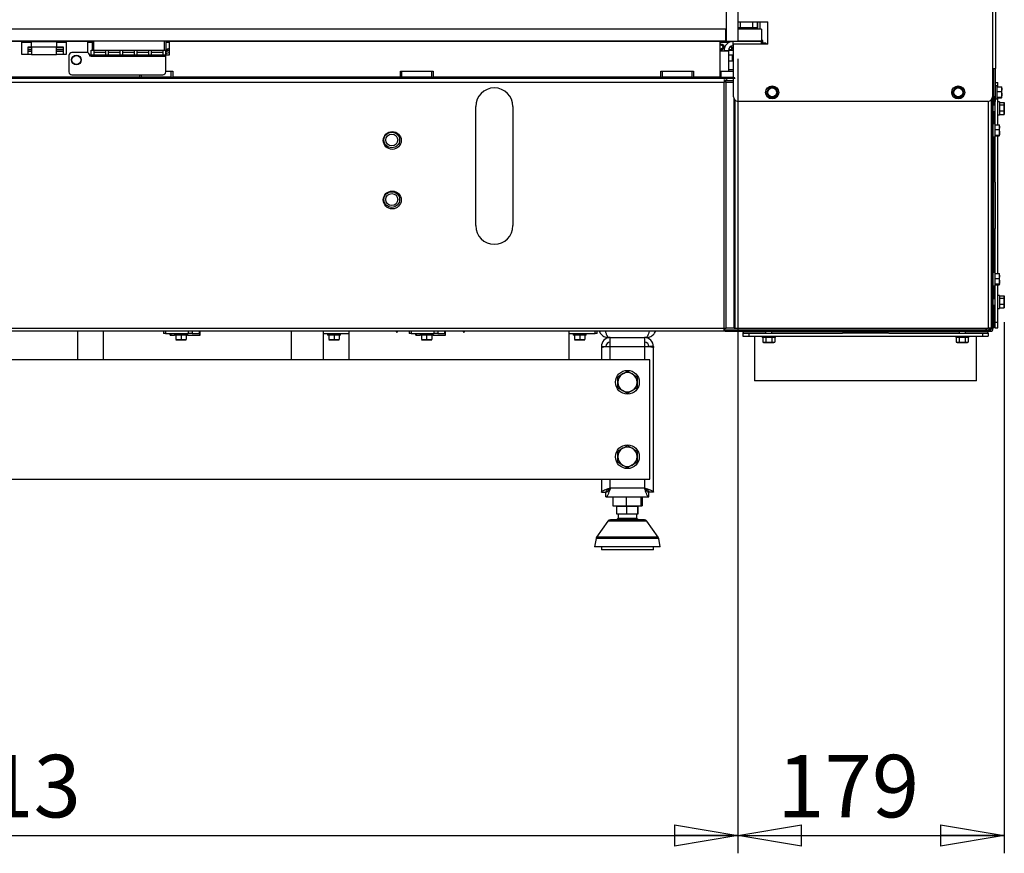
# Paper-space layout 'Sheet7' of a CAD drawing. Units: millimetres. Extents: x 13 to 204, y 5 to 289.
# Drawn here: x 143 to 198, y 66 to 113 of the extents above; entities that cross this region are included whole.
import ezdxf

# ---------------------------------------------------------------- set-up
doc = ezdxf.new("R2010")
doc.units = ezdxf.units.MM
doc.layers.add('SLD-0', color=7, linetype='Continuous')
doc.styles.add('SLDTEXTSTYLE4', font='TXT', dxfattribs={"width": 0.75})
doc.dimstyles.new('SLDDIMSTYLE4', dxfattribs={"dimtxt": 3.5, "dimasz": 3.556, "dimexe": 0, "dimexo": 0.0625, "dimgap": 0.875, "dimtad": 1, "dimdec": 0, "dimlfac": 12, "dimrnd": 1e-09, "dimzin": 12, "dimdsep": 46, "dimtxsty": 'SLDTEXTSTYLE4', "dimblk1": 'CLOSED', "dimblk2": 'CLOSED', "dimsah": 1, "dimcen": 0.09, "dimadec": 0, "dimazin": 3, "dimtfac": 1, "dimtdec": 0, "dimtofl": 0, "dimtmove": 0, "dimatfit": 3, "dimldrblk": 'CLOSED', "dimfxl": 0, "dimfrac": 2, "dimtolj": 1, "dimtzin": 12, "dimarcsym": 0})

# ---------------------------------------------------------------- blocks, each defined once
blk = doc.blocks.new('_CLOSED')
at = {"color": 0, "linetype": 'ByBlock', "lineweight": -2}
for p, q in [((-1, 0.166667), (0, 0)), ((-1, 0.166667), (-1, -0.166667)), ((0, 0), (-1, -0.166667)), ((0, 0), (-1, 0))]:
    blk.add_line(p, q, dxfattribs=at)
blk = doc.blocks.new('_D_54')
at = {"layer": 'SLD-0', "color": 7}
for p, q in [((98.37, 110.553), (98.37, 66.073)), ((182.807, 110.553), (182.807, 66.073)), ((98.37, 67.073), (182.807, 67.073))]:
    blk.add_line(p, q, dxfattribs=at)
at = {"layer": 'SLD-0', "color": 7, "xscale": 3.556, "yscale": 3.556, "rotation": 180.0000000000006}
blk.add_blockref('_CLOSED', (98.37, 67.073, -15.29), dxfattribs=at)
at = {"layer": 'SLD-0', "color": 7, "xscale": 3.556, "yscale": 3.556}
blk.add_blockref('_CLOSED', (182.807, 67.073, -15.29), dxfattribs=at)
at = {"layer": 'SLD-0', "color": 7, "insert": (135.416, 71.585), "char_height": 3.5, "attachment_point": 1, "style": 'SLDTEXTSTYLE4'}
blk.add_mtext('1013', dxfattribs=at)
blk = doc.blocks.new('_D_55')
at = {"layer": 'SLD-0', "color": 7}
for p, q in [((182.807, 110.553), (182.807, 66.073)), ((197.708, 95.819), (197.708, 66.073)), ((182.807, 67.073), (197.708, 67.073))]:
    blk.add_line(p, q, dxfattribs=at)
at = {"layer": 'SLD-0', "color": 7, "xscale": 3.556, "yscale": 3.556, "rotation": 180.0000000000006}
blk.add_blockref('_CLOSED', (182.807, 67.073, -15.29), dxfattribs=at)
at = {"layer": 'SLD-0', "color": 7, "xscale": 3.556, "yscale": 3.556}
blk.add_blockref('_CLOSED', (197.708, 67.073, -15.29), dxfattribs=at)
at = {"layer": 'SLD-0', "color": 7, "insert": (185.004, 71.585), "char_height": 3.5, "attachment_point": 1, "style": 'SLDTEXTSTYLE4'}
blk.add_mtext('179', dxfattribs=at)

psp = doc.layouts.new('Sheet7')

# ---------------------------------------------------------------- linework, layer by layer
at = {"color": 7, "linetype": 'Continuous', "lineweight": 25}
for p, q in [((197.0573, 220.9281), (197.0573, 110.0115)), ((197.2239, 220.9281), (197.2239, 110.0115)), ((182.1406, 158.3031), (182.1406, 111.5531)), ((182.8073, 158.3031), (182.8073, 111.5531)), ((182.8073, 112.6365), (184.4739, 112.6365)), ((182.9281, 112.6365), (182.9281, 112.2978)), ((183.6364, 112.2978), (183.6364, 112.6365)), ((183.9156, 112.2198), (183.9156, 112.6365)), ((184.0406, 112.2198), (184.0406, 112.6365)), ((184.4739, 111.3865), (184.4739, 112.6365)), ((182.1239, 112.2198), (98.7031, 112.2198)), ((182.1239, 111.5531), (182.1239, 112.2198)), ((182.1239, 112.2198), (182.1406, 112.2198)), ((183.5476, 112.2978), (182.8073, 112.2978)), ((184.1239, 112.2198), (182.8073, 112.2198)), ((183.9073, 112.2978), (183.5476, 112.2978)), ((183.9073, 112.2198), (183.9073, 112.2978)), ((184.1239, 112.2198), (184.1239, 111.5531)), ((182.1239, 111.5531), (98.7031, 111.5531)), ((142.6989, 111.5311), (113.9948, 111.5311)), ((142.6989, 111.5311), (143.2406, 111.5311)), ((142.6989, 110.8035), (142.6989, 111.5311)), ((143.2406, 111.4773), (142.6989, 111.4773)), ((143.2406, 111.2365), (143.2406, 111.5352)), ((143.2406, 111.5352), (144.6573, 111.5352)), ((144.6573, 111.5352), (144.6573, 111.2365)), ((144.6573, 111.5311), (145.1989, 111.5311)), ((145.1989, 111.4773), (144.6573, 111.4773)), ((145.1989, 111.5311), (145.1989, 110.8035)), ((146.3906, 111.5311), (145.1989, 111.5311)), ((146.3906, 111.5311), (146.6406, 111.5311)), ((146.3906, 111.5311), (146.3906, 110.9062)), ((146.6406, 111.4773), (146.3906, 111.4773)), ((146.6406, 111.5531), (146.6406, 111.0531)), ((146.7239, 111.5531), (146.7239, 111.0531)), ((150.6823, 111.5531), (150.6823, 111.0531)), ((150.7656, 111.5531), (150.7656, 111.0531)), ((150.7656, 111.5311), (150.9739, 111.5311)), ((150.9739, 111.4773), (150.7656, 111.4773)), ((181.7823, 111.5311), (150.9739, 111.5311)), ((150.9739, 110.7811), (150.9739, 111.5311)), ((181.7823, 111.5311), (182.4413, 111.5311)), ((181.7823, 111.5311), (181.7823, 110.9811)), ((182.3066, 111.4773), (181.7823, 111.4773)), ((181.9243, 111.3677), (181.7823, 111.3766)), ((182.0085, 111.3053), (181.9243, 111.3677)), ((182.1239, 111.8698), (182.1406, 111.8698)), ((182.1406, 111.5531), (182.1239, 111.5531)), ((182.1406, 111.5531), (182.8073, 111.5531)), ((182.4413, 111.5531), (182.4413, 111.5311)), ((182.4413, 111.5311), (182.4413, 111.5228)), ((182.5323, 111.2811), (182.5323, 111.5311)), ((184.1156, 111.5311), (182.5323, 111.5311)), ((182.5573, 109.5115), (182.5573, 111.3865)), ((184.4739, 111.3865), (182.5573, 111.3865)), ((182.6218, 111.5531), (182.6218, 111.5311)), ((184.1239, 111.5531), (182.8073, 111.5531)), ((183.0739, 111.5531), (183.0739, 111.5311)), ((183.4906, 111.5311), (183.4906, 111.5531)), ((183.4968, 111.5531), (183.4968, 111.5311)), ((183.9156, 111.5311), (183.9156, 111.5531)), ((184.0406, 111.5311), (184.0406, 111.5531)), ((184.1156, 111.3865), (184.1156, 111.5311)), ((184.2073, 111.5895), (184.1239, 111.5895)), ((184.2073, 111.3865), (184.2073, 111.5895)), ((184.3718, 111.427), (184.2073, 111.427)), ((184.4123, 111.3865), (184.3718, 111.427)), ((184.3718, 111.3865), (184.3718, 111.427)), ((143.0684, 110.8035), (143.0684, 111.2319)), ((143.0684, 111.2273), (143.2406, 111.2273)), ((143.0684, 111.1914), (143.2406, 111.1914)), ((143.0684, 111.0728), (143.2406, 111.0728)), ((143.2406, 110.9731), (143.0684, 110.9731)), ((143.2406, 111.2365), (144.6573, 111.2365)), ((143.2406, 111.2365), (143.2406, 110.8035)), ((144.6573, 110.8035), (144.6573, 111.2365)), ((144.6573, 111.2273), (145.0268, 111.2273)), ((144.6573, 111.1914), (145.0268, 111.1914)), ((144.6573, 111.0728), (145.0268, 111.0728)), ((145.0268, 110.9731), (144.6573, 110.9731)), ((145.0268, 111.2319), (145.0268, 110.8035)), ((146.3489, 110.9115), (145.5156, 110.9115)), ((146.5989, 110.7865), (146.5989, 111.0531)), ((146.5989, 111.0531), (146.6406, 111.0531)), ((146.6406, 111.0531), (146.7239, 111.0531)), ((146.7239, 111.0531), (150.6823, 111.0531)), ((146.7656, 110.7865), (146.7656, 111.0531)), ((146.7656, 110.9281), (147.3989, 110.9281)), ((147.3989, 110.9115), (146.7656, 110.9115)), ((147.3989, 111.0531), (147.3989, 110.7865)), ((147.5656, 110.7865), (147.5656, 111.0531)), ((147.5656, 110.9281), (148.1989, 110.9281)), ((148.1989, 110.9115), (147.5656, 110.9115)), ((148.1989, 111.0531), (148.1989, 110.7865)), ((148.3656, 110.7865), (148.3656, 111.0531)), ((148.3656, 110.9281), (148.9989, 110.9281)), ((148.9989, 110.9115), (148.3656, 110.9115)), ((148.6809, 110.9281), (148.6809, 110.9256)), ((148.682, 110.9115), (148.6809, 110.9256)), ((148.7084, 110.9281), (148.7241, 110.9115)), ((148.7913, 110.9281), (148.8105, 110.9115)), ((148.8792, 110.9115), (148.8792, 110.9281)), ((148.9989, 111.0531), (148.9989, 110.7865)), ((149.1656, 110.7865), (149.1656, 111.0531)), ((149.1656, 110.9281), (149.7989, 110.9281)), ((149.7989, 110.9115), (149.1656, 110.9115)), ((149.216, 110.9115), (149.216, 110.9281)), ((149.2847, 110.9115), (149.3039, 110.9281)), ((149.4143, 110.9256), (149.4132, 110.9115)), ((149.4143, 110.9256), (149.4143, 110.9281)), ((149.7989, 111.0531), (149.7989, 110.7865)), ((149.9656, 110.7865), (149.9656, 111.0531)), ((149.9656, 110.9281), (150.5989, 110.9281)), ((150.5989, 110.9115), (149.9656, 110.9115)), ((150.5989, 111.0531), (150.5989, 110.7865)), ((150.6823, 111.0531), (150.7656, 111.0531)), ((150.7656, 110.7865), (150.7656, 111.0531)), ((181.7823, 111.0849), (181.9243, 111.0761)), ((181.7823, 110.9811), (181.7823, 109.8645)), ((182.2823, 110.9811), (181.7823, 110.9811)), ((181.9243, 111.0761), (182.0085, 111.1594)), ((181.9243, 110.9811), (181.9243, 111.0761)), ((182.0085, 111.1594), (182.0638, 111.2005)), ((182.0323, 111.0311), (182.2823, 111.0311)), ((182.0323, 111.0311), (182.0323, 110.9811)), ((182.5573, 111.0311), (182.2823, 111.0311)), ((182.2823, 111.0311), (182.2823, 110.9811)), ((182.2823, 110.9811), (182.2823, 109.8645)), ((182.2858, 111.0728), (182.4413, 111.0728)), ((182.3773, 111.2273), (182.4413, 111.2273)), ((182.4413, 111.264), (182.4413, 111.2273)), ((182.4413, 111.2273), (182.4413, 111.0728)), ((182.4413, 111.1978), (182.5573, 111.1978)), ((182.5573, 111.1561), (182.4413, 111.1561)), ((182.5573, 111.1145), (182.4413, 111.1145)), ((182.5573, 111.2811), (182.5323, 111.2811)), ((143.2406, 110.8035), (142.6989, 110.8035)), ((143.2406, 110.8035), (144.6573, 110.8035)), ((145.1989, 110.8035), (144.6573, 110.8035)), ((145.3489, 110.7448), (145.3489, 109.8281)), ((146.5116, 110.7811), (146.5989, 110.7811)), ((146.5156, 110.7031), (146.5156, 110.7448)), ((146.5989, 110.7031), (146.5156, 110.7031)), ((146.5989, 110.7865), (146.7656, 110.7865)), ((146.5989, 110.7031), (146.5989, 110.7865)), ((146.5989, 110.7031), (150.7656, 110.7031)), ((146.7656, 110.7865), (147.3989, 110.7865)), ((147.3989, 110.7865), (147.5656, 110.7865)), ((147.5656, 110.7865), (148.1989, 110.7865)), ((148.1989, 110.7865), (148.3656, 110.7865)), ((148.3656, 110.7865), (148.9989, 110.7865)), ((148.9989, 110.7865), (149.1656, 110.7865)), ((149.1656, 110.7865), (149.7989, 110.7865)), ((149.7989, 110.7865), (149.9656, 110.7865)), ((149.9656, 110.7865), (150.5989, 110.7865)), ((150.5989, 110.7865), (150.7656, 110.7865)), ((150.7656, 110.7031), (150.7656, 110.7865)), ((150.7656, 110.7811), (150.9739, 110.7811)), ((150.7656, 109.8281), (150.7656, 110.7031)), ((182.2823, 110.7811), (182.4889, 110.7811)), ((182.2823, 110.4478), (182.5573, 110.4478)), ((182.4889, 110.7811), (182.4889, 110.4561)), ((182.4889, 110.7811), (182.5573, 110.7811)), ((150.7656, 109.8645), (151.1573, 109.8645)), ((151.0739, 109.5311), (151.0739, 109.8645)), ((151.1573, 109.8645), (151.1573, 109.5311)), ((163.9073, 109.8645), (165.7406, 109.8645)), ((163.9073, 109.5311), (163.9073, 109.8645)), ((163.9906, 109.5311), (163.9906, 109.8645)), ((165.6573, 109.5311), (165.6573, 109.8645)), ((165.7406, 109.8645), (165.7406, 109.5311)), ((178.4906, 109.8645), (180.3239, 109.8645)), ((178.4906, 109.5311), (178.4906, 109.8645)), ((178.5739, 109.5311), (178.5739, 109.8645)), ((180.2406, 109.5311), (180.2406, 109.8645)), ((180.3239, 109.8645), (180.3239, 109.5311)), ((181.7823, 109.8645), (181.7823, 109.5311)), ((181.7823, 109.8645), (182.2823, 109.8645)), ((181.8656, 109.5311), (181.8656, 109.8645)), ((182.5573, 109.9478), (182.2823, 109.9478)), ((182.2823, 109.8645), (182.5573, 109.8645)), ((197.0573, 110.0115), (197.0573, 108.4281)), ((197.0573, 110.0115), (197.2239, 110.0115)), ((197.0989, 95.4698), (197.0989, 110.0115)), ((197.1406, 108.4281), (197.1406, 110.0115)), ((197.2239, 108.4281), (197.2239, 110.0115)), ((104.9179, 109.4755), (182.2135, 109.4755)), ((104.9323, 109.5115), (182.2075, 109.5115)), ((105.0745, 109.2615), (182.0299, 109.2615)), ((149.3239, 109.5311), (136.5739, 109.5311)), ((145.5156, 109.6615), (150.5989, 109.6615)), ((149.3239, 109.5311), (149.3239, 109.6615)), ((149.3239, 109.5311), (149.4073, 109.5311)), ((149.4073, 109.5311), (149.4073, 109.6615)), ((151.0739, 109.5311), (149.4073, 109.5311)), ((150.9851, 109.5311), (150.9851, 109.5115)), ((151.0739, 109.5311), (151.1573, 109.5311)), ((163.9073, 109.5311), (151.1573, 109.5311)), ((151.4018, 109.5115), (151.4018, 109.5311)), ((163.9073, 109.5311), (163.9906, 109.5311)), ((165.6573, 109.5311), (163.9906, 109.5311)), ((165.5684, 109.5311), (165.5684, 109.5115)), ((165.6573, 109.5311), (165.7406, 109.5311)), ((178.4906, 109.5311), (165.7406, 109.5311)), ((165.9851, 109.5115), (165.9851, 109.5311)), ((178.4906, 109.5311), (178.5739, 109.5311)), ((180.2406, 109.5311), (178.5739, 109.5311)), ((180.0739, 109.5115), (180.0739, 109.5311)), ((180.1156, 109.5115), (180.1156, 109.5311)), ((180.1518, 109.5311), (180.1518, 109.5115)), ((180.2406, 109.5311), (180.3239, 109.5311)), ((181.7823, 109.5311), (180.3239, 109.5311)), ((180.5684, 109.5115), (180.5684, 109.5311)), ((181.7823, 109.5311), (181.8656, 109.5311)), ((181.8656, 109.5311), (182.5573, 109.5311)), ((182.0299, 109.4089), (182.0299, 109.2615)), ((182.0989, 109.3448), (182.0299, 109.3448)), ((182.0299, 95.4698), (182.0299, 109.2615)), ((182.1477, 109.2615), (182.0299, 109.2615)), ((182.0989, 109.3448), (182.0989, 109.3727)), ((182.0989, 109.3448), (182.5573, 109.3448)), ((182.1477, 95.4698), (182.1477, 109.2615)), ((182.1477, 109.2615), (182.5573, 109.2615)), ((182.2075, 109.5115), (182.6307, 109.5115)), ((182.5573, 108.4281), (182.5573, 109.4229)), ((197.2239, 109.2395), (197.3656, 109.2395)), ((197.3656, 108.9894), (197.3656, 109.2395)), ((184.4713, 108.824), (184.3871, 108.6781)), ((184.3871, 108.6781), (184.4713, 108.5323)), ((184.5555, 108.9698), (184.4713, 108.824)), ((184.7239, 108.9698), (184.5555, 108.9698)), ((184.9765, 108.824), (184.8923, 108.9698)), ((185.0607, 108.6781), (184.9765, 108.824)), ((184.9765, 108.5323), (185.0607, 108.6781)), ((194.888, 108.824), (194.8038, 108.6781)), ((194.8038, 108.6781), (194.888, 108.5323)), ((194.9722, 108.9698), (194.888, 108.824)), ((195.1406, 108.9698), (194.9722, 108.9698)), ((195.3932, 108.824), (195.309, 108.9698)), ((195.4774, 108.6781), (195.3932, 108.824)), ((195.3932, 108.5323), (195.4774, 108.6781)), ((197.1406, 108.8531), (197.0989, 108.8531)), ((197.3073, 109.0448), (197.2239, 109.0448)), ((197.3073, 109.0448), (197.3073, 109.017)), ((197.3073, 109.017), (197.3073, 108.3115)), ((197.3073, 108.9894), (197.566, 108.9894)), ((197.3073, 108.7224), (197.566, 108.7224)), ((197.566, 108.9894), (197.5781, 108.8559)), ((197.5781, 108.9673), (197.566, 108.9894)), ((197.5781, 108.8559), (197.566, 108.7224)), ((197.566, 108.7224), (197.5781, 108.5668)), ((197.5781, 108.8559), (197.5781, 108.9698)), ((197.5781, 108.5668), (197.5781, 108.8559)), ((196.8073, 108.1781), (182.8073, 108.1781)), ((184.4713, 108.5323), (184.5555, 108.3865)), ((184.5555, 108.3865), (184.7239, 108.3865)), ((184.8923, 108.3865), (184.9765, 108.5323)), ((194.888, 108.5323), (194.9722, 108.3865)), ((194.9722, 108.3865), (195.1406, 108.3865)), ((195.309, 108.3865), (195.3932, 108.5323)), ((197.0073, 95.4698), (197.0073, 108.2781)), ((197.0156, 95.4698), (197.0156, 108.2899)), ((197.0989, 108.5031), (197.1406, 108.5031)), ((197.2239, 108.4281), (197.1406, 108.4281)), ((197.1406, 108.4281), (197.1406, 108.1781)), ((197.1406, 108.1781), (197.2239, 108.1781)), ((197.1989, 106.8644), (197.1989, 108.1781)), ((197.2239, 108.1781), (197.2239, 108.4281)), ((197.2239, 108.3115), (197.3073, 108.3115)), ((197.3073, 108.4111), (197.566, 108.4111)), ((197.3073, 108.3669), (197.566, 108.3669)), ((197.3656, 106.8644), (197.3656, 108.3669)), ((197.4489, 108.1478), (197.3656, 108.1478)), ((197.4489, 108.1478), (197.4489, 107.6411)), ((197.4489, 108.115), (197.7077, 108.115)), ((197.566, 108.4111), (197.5781, 108.389)), ((197.5781, 108.389), (197.566, 108.3669)), ((197.5781, 108.389), (197.5781, 108.5668)), ((197.7198, 108.0728), (197.7133, 108.0967)), ((197.7198, 108.0507), (197.7198, 108.0728)), ((168.1198, 101.2198), (168.1198, 107.8865)), ((170.2031, 107.8865), (170.2031, 101.2198)), ((197.1989, 107.9561), (197.0989, 107.9561)), ((197.0989, 107.6061), (197.1989, 107.6061)), ((197.4489, 107.9864), (197.7077, 107.9864)), ((197.4489, 107.6525), (197.7077, 107.6525)), ((197.4489, 107.6411), (197.4489, 107.4145)), ((197.7198, 108.0507), (197.7077, 107.9864)), ((197.7077, 107.9864), (197.7198, 107.8195)), ((197.7198, 107.8195), (197.7077, 107.6525)), ((197.7077, 107.6525), (197.7198, 107.5499)), ((197.7198, 107.5499), (197.7077, 107.4473)), ((197.7198, 107.8195), (197.7198, 108.0507)), ((197.7198, 107.5499), (197.7198, 107.8195)), ((197.7198, 107.4895), (197.7198, 107.5499)), ((197.3656, 107.4145), (197.4489, 107.4145)), ((197.4489, 107.4473), (197.7077, 107.4473)), ((197.7077, 107.4473), (197.7113, 107.4667)), ((197.7133, 107.4656), (197.7198, 107.4895)), ((197.0156, 106.7281), (197.0073, 106.7281)), ((197.1823, 106.9198), (197.0989, 106.9198)), ((197.1823, 106.9198), (197.1823, 106.892)), ((197.1823, 106.892), (197.1823, 106.1865)), ((197.1823, 106.8644), (197.441, 106.8644)), ((197.1823, 106.5974), (197.441, 106.5974)), ((197.441, 106.8644), (197.4531, 106.7309)), ((197.4531, 106.8423), (197.441, 106.8644)), ((197.4531, 106.7309), (197.441, 106.5974)), ((197.441, 106.5974), (197.4531, 106.4418)), ((197.4531, 106.7309), (197.4531, 106.8448)), ((197.4531, 106.4418), (197.4531, 106.7309)), ((197.4531, 106.264), (197.4531, 106.4418)), ((197.0073, 106.3781), (197.0156, 106.3781)), ((197.0989, 106.1865), (197.1823, 106.1865)), ((197.1823, 106.2861), (197.441, 106.2861)), ((197.1823, 106.2419), (197.441, 106.2419)), ((197.1989, 103.6615), (197.1989, 106.2419)), ((197.3656, 98.5311), (197.3656, 106.2419)), ((197.441, 106.2861), (197.4531, 106.264)), ((197.4531, 106.264), (197.441, 106.2419)), ((197.1989, 103.6615), (197.1989, 101.0674)), ((197.1989, 98.5311), (197.1989, 101.0674)), ((197.0156, 98.3948), (197.0073, 98.3948)), ((197.1823, 98.5865), (197.0989, 98.5865)), ((197.1823, 98.5865), (197.1823, 98.5587)), ((197.1823, 98.5587), (197.1823, 97.8531)), ((197.1823, 98.5311), (197.441, 98.5311)), ((197.1823, 98.2641), (197.441, 98.2641)), ((197.441, 98.5311), (197.4531, 98.3976)), ((197.4531, 98.5089), (197.441, 98.5311)), ((197.4531, 98.3976), (197.441, 98.2641)), ((197.441, 98.2641), (197.4531, 98.1084)), ((197.4531, 98.3976), (197.4531, 98.5115)), ((197.4531, 98.1084), (197.4531, 98.3976)), ((197.0073, 98.0448), (197.0156, 98.0448)), ((197.0989, 97.8531), (197.1823, 97.8531)), ((197.1823, 97.9528), (197.441, 97.9528)), ((197.1823, 97.9085), (197.441, 97.9085)), ((197.1989, 95.8228), (197.1989, 97.9085)), ((197.3656, 95.8228), (197.3656, 97.9085)), ((197.441, 97.9528), (197.4531, 97.9307)), ((197.4531, 97.9307), (197.441, 97.9085)), ((197.4531, 97.9307), (197.4531, 98.1084)), ((197.1989, 97.1228), (197.0989, 97.1228)), ((197.4489, 97.3145), (197.3656, 97.3145)), ((197.4489, 97.3145), (197.4489, 96.8078)), ((197.4489, 97.2817), (197.7077, 97.2817)), ((197.4489, 97.1531), (197.7077, 97.1531)), ((197.7198, 97.2174), (197.7077, 97.1531)), ((197.7077, 97.1531), (197.7198, 96.9861)), ((197.7198, 97.2395), (197.7133, 97.2634)), ((197.7198, 97.2174), (197.7198, 97.2395)), ((197.7198, 96.9861), (197.7198, 97.2174)), ((197.0989, 96.7728), (197.1989, 96.7728)), ((197.3656, 96.5811), (197.4489, 96.5811)), ((197.4489, 96.8192), (197.7077, 96.8192)), ((197.4489, 96.8078), (197.4489, 96.5811)), ((197.4489, 96.6139), (197.7077, 96.6139)), ((197.7198, 96.9861), (197.7077, 96.8192)), ((197.7077, 96.8192), (197.7198, 96.7166)), ((197.7198, 96.7166), (197.7077, 96.6139)), ((197.7077, 96.6139), (197.7113, 96.6334)), ((197.7133, 96.6322), (197.7198, 96.6561)), ((197.7198, 96.7166), (197.7198, 96.9861)), ((197.7198, 96.6561), (197.7198, 96.7166)), ((105.0215, 95.4698), (182.0299, 95.4698)), ((182.0299, 95.3031), (182.0299, 95.4698)), ((182.0299, 95.4698), (182.1477, 95.4698)), ((182.0989, 95.3865), (182.0299, 95.3865)), ((182.0989, 95.3865), (182.0989, 95.3031)), ((182.0989, 95.3865), (196.9323, 95.3865)), ((182.5953, 95.4698), (182.1477, 95.4698)), ((182.5953, 95.4698), (182.6543, 95.4698)), ((182.6543, 95.4698), (196.8406, 95.4698)), ((196.6989, 95.4698), (196.6989, 95.3865)), ((197.0073, 95.4698), (196.8406, 95.4698)), ((196.9323, 95.3865), (196.9323, 95.3031)), ((197.0156, 95.7021), (197.0073, 95.7031)), ((197.0156, 95.5937), (197.0073, 95.5711)), ((197.0156, 95.4698), (197.0989, 95.4698)), ((197.1989, 95.4895), (197.1989, 95.8228)), ((197.1989, 95.8228), (197.3656, 95.8228)), ((197.1989, 95.4895), (197.3656, 95.4895)), ((197.3656, 95.4895), (197.3656, 95.8228)), ((182.0299, 95.3031), (105.0989, 95.3031)), ((145.8489, 93.6978), (145.8489, 95.3031)), ((147.2656, 95.3031), (147.2656, 93.6978)), ((150.6374, 95.3031), (150.6374, 95.1781)), ((150.7609, 95.1781), (150.6374, 95.1781)), ((150.7609, 95.3031), (150.7609, 95.1781)), ((150.7609, 95.1781), (152.0488, 95.1781)), ((151.0157, 95.0948), (151.0157, 95.1781)), ((151.0157, 95.0948), (151.2539, 95.0948)), ((151.0483, 95.0948), (151.0483, 95.1745)), ((151.2539, 95.1781), (151.2539, 95.0948)), ((151.9872, 95.0948), (151.2539, 95.0948)), ((151.3289, 95.0948), (151.3289, 94.8361)), ((151.4747, 94.824), (151.3289, 94.8361)), ((151.6205, 94.8361), (151.4747, 94.824)), ((151.6205, 95.0948), (151.6205, 94.8361)), ((151.7664, 94.824), (151.6205, 94.8361)), ((151.9122, 94.8361), (151.7664, 94.824)), ((151.9122, 95.0948), (151.9122, 94.8361)), ((151.9872, 95.0948), (151.9872, 95.1781)), ((151.9872, 95.0948), (152.6884, 95.0948)), ((152.0488, 95.1781), (152.0488, 95.3031)), ((152.2529, 95.1781), (152.0488, 95.1781)), ((152.2529, 95.3031), (152.2529, 95.1781)), ((152.2529, 95.1781), (152.6519, 95.1781)), ((152.6519, 95.1781), (152.6519, 95.3031)), ((152.6884, 95.0948), (152.6884, 95.3031)), ((157.7927, 95.3031), (157.7927, 93.6978)), ((157.8127, 93.6978), (157.8127, 95.3031)), ((159.5989, 93.6978), (159.5989, 95.3031)), ((159.5989, 95.1781), (161.0156, 95.1781)), ((159.8271, 95.1781), (159.8271, 95.0948)), ((160.5604, 95.0948), (159.8271, 95.0948)), ((159.9021, 95.0948), (159.9021, 94.8361)), ((160.0479, 94.824), (159.9021, 94.8361)), ((160.1937, 94.8361), (160.0479, 94.824)), ((160.1937, 95.0948), (160.1937, 94.8361)), ((160.3396, 94.824), (160.1937, 94.8361)), ((160.4854, 94.8361), (160.3396, 94.824)), ((160.4854, 95.0948), (160.4854, 94.8361)), ((160.5604, 95.0948), (160.5604, 95.1781)), ((161.0156, 95.3031), (161.0156, 93.6978)), ((164.3874, 95.3031), (164.3874, 95.1781)), ((164.5109, 95.1781), (164.3874, 95.1781)), ((164.5109, 95.3031), (164.5109, 95.1781)), ((164.5109, 95.1781), (165.7988, 95.1781)), ((164.7657, 95.0948), (164.7657, 95.1781)), ((164.7657, 95.0948), (165.0039, 95.0948)), ((164.7983, 95.0948), (164.7983, 95.1745)), ((165.0039, 95.1781), (165.0039, 95.0948)), ((165.7372, 95.0948), (165.0039, 95.0948)), ((165.0789, 95.0948), (165.0789, 94.8361)), ((165.2247, 94.824), (165.0789, 94.8361)), ((165.3705, 94.8361), (165.2247, 94.824)), ((165.3705, 95.0948), (165.3705, 94.8361)), ((165.5164, 94.824), (165.3705, 94.8361)), ((165.6622, 94.8361), (165.5164, 94.824)), ((165.6622, 95.0948), (165.6622, 94.8361)), ((165.7372, 95.0948), (165.7372, 95.1781)), ((165.7372, 95.0948), (166.4384, 95.0948)), ((165.7988, 95.1781), (165.7988, 95.3031)), ((166.0029, 95.1781), (165.7988, 95.1781)), ((166.0029, 95.3031), (166.0029, 95.1781)), ((166.0029, 95.1781), (166.4019, 95.1781)), ((166.4019, 95.1781), (166.4019, 95.3031)), ((166.4384, 95.0948), (166.4384, 95.3031)), ((173.3489, 93.6978), (173.3489, 95.3031)), ((173.3489, 95.1781), (174.8034, 95.1781)), ((173.5771, 95.1781), (173.5771, 95.0948)), ((174.3104, 95.0948), (173.5771, 95.0948)), ((173.6521, 95.0948), (173.6521, 94.8361)), ((173.7979, 94.824), (173.6521, 94.8361)), ((173.9437, 94.8361), (173.7979, 94.824)), ((173.9437, 95.0948), (173.9437, 94.8361)), ((174.0896, 94.824), (173.9437, 94.8361)), ((174.2354, 94.8361), (174.0896, 94.824)), ((174.2354, 95.0948), (174.2354, 94.8361)), ((174.3104, 95.0948), (174.3104, 95.1781)), ((174.8034, 95.1781), (174.8034, 95.3031)), ((174.9269, 95.1781), (174.8034, 95.1781)), ((174.9269, 95.1781), (174.9269, 95.3031)), ((175.6573, 94.9478), (175.5739, 94.9478)), ((175.6573, 94.9478), (177.5739, 94.9478)), ((175.6573, 94.4478), (175.6573, 94.9478)), ((177.5739, 94.9478), (177.5739, 94.4478)), ((177.6573, 94.9478), (177.5739, 94.9478)), ((182.0989, 95.3031), (182.0299, 95.3031)), ((182.0989, 95.3031), (196.9323, 95.3031)), ((183.0739, 95.1978), (183.0739, 95.0311)), ((183.0739, 95.1978), (183.4073, 95.1978)), ((183.0739, 95.0311), (183.4073, 95.0311)), ((183.4073, 95.1978), (183.4073, 95.0311)), ((183.4073, 95.1978), (188.6519, 95.1978)), ((183.4073, 95.0311), (196.4906, 95.0311)), ((183.7406, 95.0311), (183.7406, 92.5311)), ((184.1656, 95.0311), (184.1656, 94.9478)), ((184.8989, 94.9478), (184.1656, 94.9478)), ((184.1955, 94.9478), (184.1955, 94.6891)), ((184.3573, 95.3031), (184.3573, 95.1978)), ((184.3639, 94.9478), (184.3639, 94.6891)), ((184.7006, 94.9478), (184.7006, 94.6891)), ((184.7073, 95.1978), (184.7073, 95.3031)), ((184.869, 94.9478), (184.869, 94.6891)), ((184.8989, 94.9478), (184.8989, 95.0311)), ((189.9053, 95.1978), (188.6519, 95.1978)), ((189.9928, 95.2811), (189.9051, 95.2811)), ((189.9925, 95.1978), (189.9053, 95.1978)), ((191.2333, 95.1978), (189.9925, 95.1978)), ((191.246, 95.1978), (196.4906, 95.1978)), ((194.9989, 95.0311), (194.9989, 94.9478)), ((195.7323, 94.9478), (194.9989, 94.9478)), ((195.0288, 94.9478), (195.0288, 94.6891)), ((195.1906, 95.3031), (195.1906, 95.1978)), ((195.1972, 94.9478), (195.1972, 94.6891)), ((195.534, 94.9478), (195.534, 94.6891)), ((195.5406, 95.1978), (195.5406, 95.3031)), ((195.7024, 94.9478), (195.7024, 94.6891)), ((195.7323, 94.9478), (195.7323, 95.0311)), ((196.1573, 92.5311), (196.1573, 95.0311)), ((196.4906, 95.1978), (196.4906, 95.0311)), ((196.4906, 95.1978), (196.8239, 95.1978)), ((196.4906, 95.0311), (196.8239, 95.0311)), ((196.8239, 95.1978), (196.8239, 95.0311)), ((151.3289, 94.824), (151.4747, 94.824)), ((151.4747, 94.824), (151.7664, 94.824)), ((151.7664, 94.824), (151.9122, 94.824)), ((159.9021, 94.824), (160.0479, 94.824)), ((160.0479, 94.824), (160.3396, 94.824)), ((160.3396, 94.824), (160.4854, 94.824)), ((165.0789, 94.824), (165.2247, 94.824)), ((165.2247, 94.824), (165.5164, 94.824)), ((165.5164, 94.824), (165.6622, 94.824)), ((173.6521, 94.824), (173.7979, 94.824)), ((173.7979, 94.824), (174.0896, 94.824)), ((174.0896, 94.824), (174.2354, 94.824)), ((175.1573, 94.4478), (175.4073, 94.4478)), ((175.1573, 94.4478), (175.1573, 94.3889)), ((175.1573, 94.3889), (175.1573, 93.6978)), ((175.4073, 94.4478), (175.4073, 94.4277)), ((175.6573, 94.4478), (177.5739, 94.4478)), ((178.0739, 94.4478), (177.8239, 94.4478)), ((177.8239, 94.4478), (177.8239, 94.4277)), ((178.0739, 94.4478), (178.0739, 94.3889)), ((178.0739, 86.287), (178.0739, 94.3889)), ((184.1955, 94.6891), (184.2406, 94.677)), ((184.2797, 94.677), (184.1955, 94.6891)), ((184.2406, 94.677), (184.2797, 94.677)), ((184.3639, 94.6891), (184.2797, 94.677)), ((184.2797, 94.677), (184.5323, 94.677)), ((184.5323, 94.677), (184.3639, 94.6891)), ((184.5323, 94.677), (184.7848, 94.677)), ((184.7848, 94.677), (184.7006, 94.6891)), ((184.869, 94.6891), (184.7848, 94.677)), ((184.7848, 94.677), (184.8239, 94.677)), ((184.8239, 94.677), (184.869, 94.6891)), ((195.0288, 94.6891), (195.0739, 94.677)), ((195.113, 94.677), (195.0288, 94.6891)), ((195.0739, 94.677), (195.113, 94.677)), ((195.1972, 94.6891), (195.113, 94.677)), ((195.113, 94.677), (195.3656, 94.677)), ((195.3656, 94.677), (195.1972, 94.6891)), ((195.3656, 94.677), (195.6182, 94.677)), ((195.6182, 94.677), (195.534, 94.6891)), ((195.7024, 94.6891), (195.6182, 94.677)), ((195.6182, 94.677), (195.6573, 94.677)), ((195.6573, 94.677), (195.7024, 94.6891)), ((177.8656, 93.6978), (115.8656, 93.6978)), ((177.8656, 87.0311), (177.8656, 93.6978)), ((176.0739, 92.7605), (176.3448, 92.9169)), ((176.6156, 93.0733), (176.8864, 92.9169)), ((177.1573, 92.1351), (176.8864, 91.9787)), ((196.1573, 92.5311), (183.7406, 92.5311)), ((176.6156, 91.8223), (176.3448, 91.9787)), ((176.6156, 88.9066), (176.8864, 88.7502)), ((176.0739, 88.5939), (176.3448, 88.7502)), ((176.6156, 87.6557), (176.3448, 87.812)), ((177.1573, 87.9684), (176.8864, 87.812)), ((115.8656, 87.0311), (177.8656, 87.0311)), ((175.1573, 87.0311), (175.1573, 86.287)), ((175.1573, 86.287), (175.4073, 86.287)), ((175.4131, 86.0311), (175.4131, 86.2811)), ((175.4131, 86.0311), (177.818, 86.0311)), ((175.6573, 86.5311), (177.5739, 86.5311)), ((175.7956, 86.0311), (175.7956, 85.5311)), ((176.5556, 86.0311), (176.5556, 85.5311)), ((177.3756, 86.0311), (177.3756, 85.5311)), ((177.4356, 86.0311), (177.4356, 85.5311)), ((177.818, 86.0311), (177.818, 86.2811)), ((178.0739, 86.287), (177.8239, 86.287)), ((175.7956, 85.5311), (176.5556, 85.5311)), ((176.0113, 85.4895), (176.0113, 85.0728)), ((176.5714, 85.4895), (176.0113, 85.4895)), ((176.1156, 85.5311), (176.1156, 85.4895)), ((176.5556, 85.5311), (177.3756, 85.5311)), ((176.5714, 85.4895), (176.5714, 85.0728)), ((177.1757, 85.4895), (176.5714, 85.4895)), ((177.1156, 85.4895), (177.1156, 85.5311)), ((177.1757, 85.4895), (177.1757, 85.0728)), ((177.2199, 85.4895), (177.1757, 85.4895)), ((177.2199, 85.0728), (177.2199, 85.4895)), ((177.3756, 85.5311), (177.4356, 85.5311)), ((176.0113, 85.0728), (176.5714, 85.0728)), ((176.0948, 85.0728), (176.0948, 84.8286)), ((176.5714, 85.0728), (177.1757, 85.0728)), ((177.1364, 84.8286), (177.1364, 85.0728)), ((177.1757, 85.0728), (177.2199, 85.0728)), ((175.5241, 84.6691), (174.8877, 83.7707)), ((176.1484, 84.8286), (176.0948, 84.8286)), ((177.1364, 84.8286), (176.1484, 84.8286)), ((178.3435, 83.7707), (177.7071, 84.6691)), ((174.8593, 83.7017), (174.7823, 83.2395)), ((178.4489, 83.2395), (178.3719, 83.7017)), ((178.4489, 83.2395), (174.7823, 83.2395)), ((175.1573, 83.2395), (175.1573, 83.0728)), ((175.3075, 83.0728), (175.1573, 83.0728)), ((178.0739, 83.0728), (175.3075, 83.0728)), ((178.0739, 83.0728), (178.0739, 83.2395))]:
    psp.add_line(p, q, dxfattribs=at)
at = {"color": 8, "linetype": 'Continuous', "lineweight": 25}
for p, q in [((183.9065, 112.2978), (183.9065, 112.6365)), ((183.9065, 111.5311), (183.9065, 111.5531)), ((182.2823, 110.4561), (182.4889, 110.4561)), ((182.4889, 110.4561), (182.5573, 110.4561)), ((182.2135, 109.4755), (182.651, 109.4755)), ((197.1156, 109.2395), (197.1156, 108.8531)), ((182.5953, 95.4698), (182.5953, 108.2955)), ((182.6543, 95.4698), (182.6543, 108.2304)), ((196.8406, 95.4698), (196.8406, 108.1804)), ((197.1156, 108.5031), (197.1156, 107.9561)), ((197.1156, 107.6061), (197.1156, 106.9198)), ((197.1156, 106.1865), (197.1156, 98.5865)), ((197.1156, 97.8531), (197.1156, 97.1228)), ((197.1156, 96.7728), (197.1156, 95.4895)), ((184.3573, 95.2811), (183.0739, 95.2811)), ((189.9051, 95.2811), (184.7073, 95.2811)), ((189.9051, 95.3031), (189.9051, 95.2811)), ((189.9928, 95.2811), (189.9928, 95.3031)), ((195.1906, 95.2811), (189.9928, 95.2811)), ((196.8239, 95.2811), (195.5406, 95.2811)), ((175.6573, 93.6978), (175.6573, 94.4478)), ((177.5739, 94.4478), (177.5739, 93.6978)), ((175.6573, 86.5311), (175.6573, 87.0311)), ((177.5739, 87.0311), (177.5739, 86.5311)), ((177.0981, 84.6691), (175.5241, 84.6691)), ((177.7071, 84.6691), (177.0981, 84.6691)), ((177.392, 83.7017), (174.8593, 83.7017)), ((177.3795, 83.7707), (174.8877, 83.7707)), ((178.3435, 83.7707), (177.3795, 83.7707)), ((178.3719, 83.7017), (177.392, 83.7017))]:
    psp.add_line(p, q, dxfattribs=at)
at = {"color": 7, "linetype": 'Continuous', "lineweight": 25, "flags": 128}
for points in [[(149.3711, 110.9115), (149.3735, 110.9138), (149.3867, 110.9281)], [(181.7823, 111.3567), (181.7993, 111.3555), (181.8809, 111.3406), (181.9474, 111.3127), (181.9909, 111.2751), (182.0059, 111.2324), (181.9909, 111.1896), (181.9474, 111.152), (181.8809, 111.1241), (181.7993, 111.1093), (181.7823, 111.1081)], [(197.1156, 109.2395), (197.0993, 109.2379), (197.0989, 109.2378)], [(197.1406, 109.2356), (197.1318, 109.2379), (197.1156, 109.2395)], [(197.0989, 95.4911), (197.0993, 95.4911), (197.1156, 95.4895)], [(152.6884, 95.2483), (152.6819, 95.268), (152.6726, 95.2873), (152.6624, 95.2991), (152.6519, 95.3031)], [(166.4384, 95.2483), (166.4319, 95.268), (166.4226, 95.2873), (166.4124, 95.2991), (166.4019, 95.3031)], [(183.0769, 95.3031), (183.0755, 95.2974), (183.0739, 95.2811)], [(196.8239, 95.2811), (196.8223, 95.2974), (196.821, 95.3031)]]:
    psp.add_lwpolyline(points, dxfattribs=at)
at = {"color": 7, "linetype": 'Continuous', "lineweight": 25}
for centre, radius in [((145.7656, 110.4948), 0.2708), ((145.7656, 110.4948), 0.25), ((184.7239, 108.6781), 0.3667), ((184.7239, 108.6781), 0.25), ((195.1406, 108.6781), 0.3667), ((195.1406, 108.6781), 0.25), ((163.4489, 105.9895), 0.5), ((163.4239, 106.0145), 0.4375), ((163.4239, 106.0145), 0.3333), ((163.4489, 102.6561), 0.5), ((163.4239, 102.6811), 0.4375), ((163.4239, 102.6811), 0.3333), ((176.6156, 92.4478), 0.6667), ((176.6156, 88.2811), 0.6667)]:
    psp.add_circle(centre, radius, dxfattribs=at)
for centre, radius, start, end in [((181.7817, 110.9858), 0.3918, 54.62695, 89.92172), ((182.5323, 111.0311), 0.5, 90, 180), ((145.5156, 110.7448), 0.1667, 90, 180), ((146.3489, 110.7448), 0.1667, 0, 90), ((151.094, 110.5914), 0.5513, 102.57713, 126.55943), ((151.094, 110.5192), 0.5513, 102.57713, 126.55943), ((151.094, 110.4831), 0.5513, 102.57713, 126.55943), ((151.094, 110.3749), 0.5513, 102.57713, 126.55943), ((181.8047, 111.0842), 0.2374, 33.22553, 95.42643), ((181.7817, 111.4789), 0.3918, 270.07828, 305.37305), ((181.9575, 111.2324), 0.089, 304.95885, 55.04115), ((182.5323, 111.0311), 0.25, 90, 180), ((182.4806, 110.4561), 0.00833, 270, 0), ((145.5156, 109.8281), 0.1667, 180, 270), ((150.5989, 109.8281), 0.1667, 270, 0), ((169.1614, 107.8865), 1.0417, 360, 180), ((184.7239, 108.6781), 0.2917, 150, 210), ((184.7239, 108.6781), 0.2917, 90, 150), ((184.7239, 108.6781), 0.2917, 30, 90), ((184.7239, 108.6781), 0.2917, 330, 30), ((195.1406, 108.6781), 0.2917, 150, 210), ((195.1406, 108.6781), 0.2917, 90, 150), ((195.1406, 108.6781), 0.2917, 30, 90), ((195.1406, 108.6781), 0.2917, 330, 30), ((182.8073, 108.4281), 0.25, 180, 270), ((184.7239, 108.6781), 0.2917, 210, 270), ((184.7239, 108.6781), 0.2917, 270, 330), ((195.1406, 108.6781), 0.2917, 210, 270), ((195.1406, 108.6781), 0.2917, 270, 330), ((196.8073, 108.4281), 0.25, 270, 0), ((169.1614, 101.2198), 1.0417, 180, 360), ((196.6989, 95.6978), 0.3333, 290.93261, 316.84289), ((196.9323, 95.4698), 0.1667, 270, 0), ((196.9323, 95.4698), 0.0833, 270, 0), ((197.1156, 95.5728), 0.0833, 270, 0), ((150.9669, 95.1142), 0.0986, 348.63095, 40.39069), ((152.5768, 95.1142), 0.0986, 348.63095, 40.39069), ((164.7169, 95.1142), 0.0986, 348.63095, 40.39069), ((166.3268, 95.1142), 0.0986, 348.63095, 40.39069), ((175.6573, 94.4478), 0.5, 90, 180), ((177.5739, 94.4478), 0.5, 0, 90), ((183.1573, 95.2811), 0.0833, 180, 270), ((196.7406, 95.2811), 0.0833, 270, 0), ((175.6573, 94.4478), 0.25, 90, 180), ((177.5739, 94.4478), 0.25, 0, 90), ((176.6156, 92.4478), 0.5417, 120, 180), ((176.6156, 92.4478), 0.5417, 60, 120), ((176.6156, 92.4478), 0.5417, 0, 60), ((176.6156, 92.4478), 0.5417, 180, 240), ((176.6156, 92.4478), 0.5417, 300, 0), ((176.6156, 92.4478), 0.5417, 240, 300), ((176.6156, 88.2811), 0.5417, 60, 120), ((176.6156, 88.2811), 0.5417, 120, 180), ((176.6156, 88.2811), 0.5417, 180, 240), ((176.6156, 88.2811), 0.5417, 0, 60), ((176.6156, 88.2811), 0.5417, 300, 0), ((176.6156, 88.2811), 0.5417, 240, 300), ((175.6601, 84.5728), 0.1667, 90, 144.68879), ((177.5711, 84.5728), 0.1667, 35.31121, 90), ((175.0237, 83.6743), 0.1667, 144.68879, 170.53768), ((178.2075, 83.6743), 0.1667, 9.46232, 35.31121)]:
    psp.add_arc(centre, radius, start, end, dxfattribs=at)
for centre, major_axis, start_param, end_param in [((182.0781, 109.8188), (0, 0.474), 3.2479121, 3.9026054), ((182.2075, 109.4906), (0, 0.0208), 3.9026054, 6.2831853)]:
    psp.add_ellipse(centre, major_axis=major_axis, ratio=0.4142136, start_param=start_param, end_param=end_param, dxfattribs=at)
for points, knots in [([(182.0927, 111.2219), (182.0858, 111.2295), (182.0578, 111.2599), (182.0297, 111.2858), (182.0085, 111.3053)], [0, 0, 0, 0, 0.2491648, 1, 1, 1, 1]), ([(184.8923, 108.9698), (184.8784, 108.9698), (184.8225, 108.9698), (184.7662, 108.9698), (184.7239, 108.9698)], [0, 0, 0, 0, 0.2491648, 1, 1, 1, 1]), ([(195.309, 108.9698), (195.2951, 108.9698), (195.2392, 108.9698), (195.1829, 108.9698), (195.1406, 108.9698)], [0, 0, 0, 0, 0.2491648, 1, 1, 1, 1]), ([(184.7239, 108.3865), (184.7662, 108.3865), (184.8225, 108.3865), (184.8784, 108.3865), (184.8923, 108.3865)], [0, 0, 0, 0, 0.7508352, 1, 1, 1, 1]), ([(195.1406, 108.3865), (195.1829, 108.3865), (195.2392, 108.3865), (195.2951, 108.3865), (195.309, 108.3865)], [0, 0, 0, 0, 0.7508352, 1, 1, 1, 1]), ([(197.5781, 108.5668), (197.5768, 108.5277), (197.575, 108.4756), (197.5678, 108.424), (197.566, 108.4111)], [0, 0, 0, 0, 0.7508352, 1, 1, 1, 1]), ([(197.7077, 108.115), (197.7095, 108.1097), (197.7167, 108.0884), (197.7184, 108.0668), (197.7198, 108.0507)], [0, 0, 0, 0, 0.2491648, 1, 1, 1, 1]), ([(197.4531, 106.4418), (197.4518, 106.4027), (197.45, 106.3506), (197.4428, 106.299), (197.441, 106.2861)], [0, 0, 0, 0, 0.7508352, 1, 1, 1, 1]), ([(197.4531, 98.1084), (197.4518, 98.0693), (197.45, 98.0173), (197.4428, 97.9657), (197.441, 97.9528)], [0, 0, 0, 0, 0.7508352, 1, 1, 1, 1]), ([(197.7077, 97.2817), (197.7095, 97.2764), (197.7167, 97.255), (197.7184, 97.2335), (197.7198, 97.2174)], [0, 0, 0, 0, 0.2491648, 1, 1, 1, 1]), ([(196.6913, 95.4698), (196.6914, 95.4672), (196.6927, 95.4284), (196.6942, 95.3962), (196.6956, 95.3875), (196.6957, 95.3865)], [0, 0, 0, 0, 0.0591436, 0.8895771, 1, 1, 1, 1]), ([(196.9567, 95.4698), (196.9546, 95.4475), (196.9516, 95.4137), (196.9485, 95.3873), (196.9474, 95.3784)], [0, 0, 0, 0, 0.6620762, 1, 1, 1, 1]), ([(175.0382, 95.3031), (175.0746, 95.238), (175.1484, 95.1061), (175.3459, 94.9745), (175.4979, 94.9567), (175.5739, 94.9478)], [0, 0, 0, 0, 0.3276866, 0.6638433, 1, 1, 1, 1]), ([(175.5739, 94.9478), (175.5558, 94.9546), (175.5197, 94.9683), (175.4654, 95.0772), (175.4232, 95.1954), (175.3991, 95.2816), (175.393, 95.3031)], [0, 0, 0, 0, 0.3000018, 0.6000283, 0.9000549, 1, 1, 1, 1]), ([(177.8383, 95.3031), (177.8231, 95.2518), (177.7899, 95.1393), (177.7386, 95.0166), (177.6933, 94.9548), (177.6663, 94.9496), (177.6573, 94.9478)], [0, 0, 0, 0, 0.2510644, 0.5506457, 0.8502267, 1, 1, 1, 1]), ([(177.6573, 94.9478), (177.7333, 94.9567), (177.8853, 94.9745), (178.0827, 95.1061), (178.1566, 95.238), (178.193, 95.3031)], [0, 0, 0, 0, 0.3361567, 0.6723134, 1, 1, 1, 1]), ([(189.9051, 95.2811), (189.9051, 95.2718), (189.9051, 95.253), (189.9051, 95.2281), (189.9052, 95.2091), (189.9053, 95.2004), (189.9053, 95.198), (189.9053, 95.1979), (189.9053, 95.1978)], [0, 0, 0, 0, 0.2146498, 0.4292996, 0.6439499, 0.8586013, 0.9494872, 1, 1, 1, 1]), ([(189.9925, 95.1978), (189.9925, 95.1979), (189.9925, 95.198), (189.9926, 95.2004), (189.9926, 95.2091), (189.9927, 95.2281), (189.9928, 95.253), (189.9928, 95.2718), (189.9928, 95.2811)], [0, 0, 0, 0, 0.05051276, 0.14139873, 0.35605007, 0.57070037, 0.78535017, 1, 1, 1, 1]), ([(175.4091, 94.4428), (175.4276, 94.4433), (175.4989, 94.4449), (175.5899, 94.4466), (175.6573, 94.4478)], [0, 0, 0, 0, 0.2595597, 1, 1, 1, 1]), ([(177.5739, 94.4478), (177.6412, 94.4466), (177.7348, 94.4449), (177.8081, 94.4432), (177.8288, 94.4427)], [0, 0, 0, 0, 0.7186126, 1, 1, 1, 1]), ([(184.7006, 94.6891), (184.6867, 94.6873), (184.6309, 94.6801), (184.5746, 94.6783), (184.5323, 94.677)], [0, 0, 0, 0, 0.2491648, 1, 1, 1, 1]), ([(195.534, 94.6891), (195.5201, 94.6873), (195.4642, 94.6801), (195.4079, 94.6783), (195.3656, 94.677)], [0, 0, 0, 0, 0.2491648, 1, 1, 1, 1]), ([(176.0739, 92.4478), (176.0739, 92.4703), (176.0739, 92.5761), (176.0739, 92.6793), (176.0739, 92.7605)], [0, 0, 0, 0, 0.2126804, 1, 1, 1, 1]), ([(176.3448, 92.9169), (176.3512, 92.9206), (176.4426, 92.9734), (176.5323, 93.0252), (176.6156, 93.0733)], [0, 0, 0, 0, 0.0702148, 1, 1, 1, 1]), ([(176.8864, 92.9169), (176.8928, 92.9132), (176.9843, 92.8604), (177.0739, 92.8086), (177.1573, 92.7605)], [0, 0, 0, 0, 0.0702148, 1, 1, 1, 1]), ([(177.1573, 92.7605), (177.1573, 92.6793), (177.1573, 92.5761), (177.1573, 92.4703), (177.1573, 92.4478)], [0, 0, 0, 0, 0.7873196, 1, 1, 1, 1]), ([(176.0739, 92.1351), (176.0739, 92.1541), (176.0739, 92.2558), (176.0739, 92.3617), (176.0739, 92.4478)], [0, 0, 0, 0, 0.1865234, 1, 1, 1, 1]), ([(176.3448, 91.9787), (176.3383, 91.9824), (176.2469, 92.0352), (176.1573, 92.087), (176.0739, 92.1351)], [0, 0, 0, 0, 0.07021477, 1, 1, 1, 1]), ([(177.1573, 92.4478), (177.1573, 92.3617), (177.1573, 92.2558), (177.1573, 92.1541), (177.1573, 92.1351)], [0, 0, 0, 0, 0.81347664, 1, 1, 1, 1]), ([(176.8864, 91.9787), (176.88, 91.975), (176.7885, 91.9222), (176.6989, 91.8704), (176.6156, 91.8223)], [0, 0, 0, 0, 0.0702148, 1, 1, 1, 1]), ([(176.3448, 88.7502), (176.3512, 88.7539), (176.4426, 88.8067), (176.5323, 88.8585), (176.6156, 88.9066)], [0, 0, 0, 0, 0.0702148, 1, 1, 1, 1]), ([(176.0739, 88.2811), (176.0739, 88.3036), (176.0739, 88.4094), (176.0739, 88.5126), (176.0739, 88.5939)], [0, 0, 0, 0, 0.2126804, 1, 1, 1, 1]), ([(176.0739, 87.9684), (176.0739, 87.9874), (176.0739, 88.0892), (176.0739, 88.195), (176.0739, 88.2811)], [0, 0, 0, 0, 0.1865234, 1, 1, 1, 1]), ([(176.8864, 88.7502), (176.8928, 88.7465), (176.9843, 88.6937), (177.0739, 88.642), (177.1573, 88.5939)], [0, 0, 0, 0, 0.0702148, 1, 1, 1, 1]), ([(177.1573, 88.5939), (177.1573, 88.5126), (177.1573, 88.4094), (177.1573, 88.3036), (177.1573, 88.2811)], [0, 0, 0, 0, 0.7873196, 1, 1, 1, 1]), ([(177.1573, 88.2811), (177.1573, 88.195), (177.1573, 88.0892), (177.1573, 87.9874), (177.1573, 87.9684)], [0, 0, 0, 0, 0.81347664, 1, 1, 1, 1]), ([(176.3448, 87.812), (176.3383, 87.8157), (176.2469, 87.8685), (176.1573, 87.9203), (176.0739, 87.9684)], [0, 0, 0, 0, 0.07021477, 1, 1, 1, 1]), ([(176.8864, 87.812), (176.88, 87.8083), (176.7885, 87.7555), (176.6989, 87.7038), (176.6156, 87.6557)], [0, 0, 0, 0, 0.0702148, 1, 1, 1, 1]), ([(175.1573, 86.287), (175.1633, 86.3053), (175.1755, 86.3419), (175.2698, 86.3969), (175.4075, 86.4518), (175.5462, 86.4966), (175.6311, 86.523), (175.6573, 86.5311)], [0, 0, 0, 0, 0.2248558, 0.4497495, 0.6746435, 0.8995372, 1, 1, 1, 1]), ([(175.4073, 86.287), (175.4118, 86.3095), (175.4206, 86.3527), (175.4849, 86.4163), (175.5673, 86.4753), (175.6288, 86.5135), (175.6573, 86.5311)], [0, 0, 0, 0, 0.2762928, 0.5295516, 0.7827496, 1, 1, 1, 1]), ([(177.5739, 86.5311), (177.6328, 86.5128), (177.7506, 86.4762), (177.9056, 86.4213), (178.0188, 86.3664), (178.0686, 86.3215), (178.0727, 86.2952), (178.0739, 86.287)], [0, 0, 0, 0, 0.2248565, 0.4497502, 0.6746442, 0.8995379, 1, 1, 1, 1]), ([(177.5739, 86.5311), (177.6102, 86.5086), (177.6796, 86.4655), (177.7633, 86.4018), (177.8149, 86.3429), (177.8211, 86.3047), (177.8239, 86.287)], [0, 0, 0, 0, 0.2762928, 0.5295516, 0.7827496, 1, 1, 1, 1]), ([(177.038, 84.7395), (176.9843, 84.7395), (176.8738, 84.7395), (176.6906, 84.7395), (176.498, 84.7395), (176.306, 84.7395), (176.1272, 84.7395), (175.9719, 84.7395), (175.8474, 84.7395), (175.7534, 84.7395), (175.6909, 84.7395), (175.6596, 84.7395), (175.6636, 84.7395), (175.6648, 84.7395)], [0, 0, 0, 0, 0.0902159, 0.1858357, 0.2854309, 0.3871395, 0.4888482, 0.5884433, 0.6840631, 0.774279, 0.864495, 0.9601148, 1, 1, 1, 1]), ([(176.0992, 84.8296), (176.0919, 84.8246), (176.0547, 84.7996), (176.0256, 84.7652), (176.0022, 84.7376)], [0, 0, 0, 0, 0.1974325, 1, 1, 1, 1]), ([(177.5664, 84.7395), (177.5669, 84.7395), (177.5682, 84.7395), (177.5256, 84.7395), (177.4449, 84.7395), (177.3299, 84.7395), (177.1938, 84.7395), (177.0889, 84.7395), (177.038, 84.7395)], [0, 0, 0, 0, 0.1088488, 0.2942597, 0.4796707, 0.6612287, 0.8355399, 1, 1, 1, 1]), ([(177.2295, 84.7381), (177.2081, 84.763), (177.1794, 84.7961), (177.1436, 84.821), (177.1347, 84.8272)], [0, 0, 0, 0, 0.7505297, 1, 1, 1, 1])]:
    psp.add_open_spline(points, degree=3, knots=knots, dxfattribs=at)
for points in [[(196.9567, 95.4698), (196.9546, 95.4589), (196.9506, 95.437), (196.9445, 95.4095), (196.9384, 95.3902), (196.9343, 95.3877), (196.9323, 95.3865)], [(163.6622, 95.3031), (163.6744, 95.2713), (163.6989, 95.2076), (163.7234, 95.2713), (163.7357, 95.3031)], [(167.4122, 95.3031), (167.4244, 95.2713), (167.4489, 95.2076), (167.4734, 95.2713), (167.4857, 95.3031)], [(175.6573, 94.4478), (175.5917, 94.4429), (175.4607, 94.4331), (175.2954, 94.4183), (175.1798, 94.4036), (175.1648, 94.3938), (175.1573, 94.3889)], [(178.0739, 94.3889), (178.0664, 94.3938), (178.0514, 94.4036), (177.9358, 94.4183), (177.7705, 94.4331), (177.6394, 94.4429), (177.5739, 94.4478)], [(175.6573, 86.5311), (175.6369, 86.4656), (175.5962, 86.3346), (175.5352, 86.1693), (175.4742, 86.0537), (175.4335, 86.0386), (175.4131, 86.0311)], [(175.6573, 86.5311), (175.6369, 86.4984), (175.5962, 86.4329), (175.5352, 86.3502), (175.4742, 86.2924), (175.4335, 86.2849), (175.4131, 86.2811)], [(177.818, 86.0311), (177.7977, 86.0386), (177.757, 86.0537), (177.696, 86.1693), (177.6349, 86.3346), (177.5943, 86.4656), (177.5739, 86.5311)], [(177.818, 86.2811), (177.7977, 86.2849), (177.757, 86.2924), (177.696, 86.3502), (177.6349, 86.4329), (177.5943, 86.4984), (177.5739, 86.5311)]]:
    psp.add_open_spline(points, degree=3, dxfattribs=at)

# ---------------------------------------------------------------- dimensions: what is measured, and where the dimension line sits
at = {"layer": 'SLD-0', "color": 7}
for base, p1, p2, picture, middle in [((182.8073, 67.0728), (98.3698, 111.5531), (182.8073, 111.5531), '_D_54', (140.5885, 67.0728)), ((197.7077, 67.0728), (182.8073, 111.5531), (197.7077, 96.8192), '_D_55', (188.8834, 67.0728))]:
    dim = psp.add_linear_dim(base=base, p1=p1, p2=p2, angle=0, dimstyle='SLDDIMSTYLE4', dxfattribs=at)
    dim.commit()
    dim.dimension.update_dxf_attribs({"geometry": picture, "text_midpoint": middle, "dimtype": 160})

doc.saveas('drawing.dxf')
